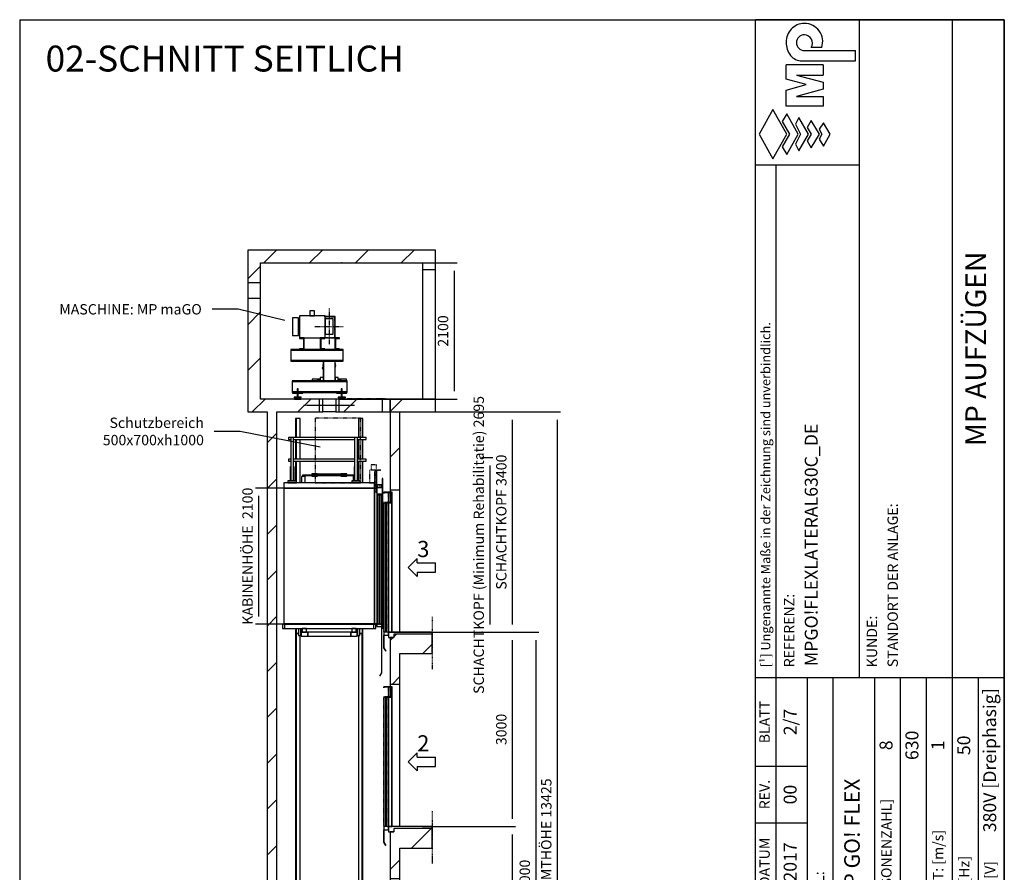
# Model space of a CAD drawing. Extents: x 10 to 2060, y 10 to 287.
# Drawn here: x 320 to 510, y 122 to 287 of the extents above; entities that cross this region are included whole.
import ezdxf

# ---------------------------------------------------------------- set-up
doc = ezdxf.new("R2010")
doc.units = 0
doc.header["$LTSCALE"] = 0.5
doc.header["$MEASUREMENT"] = 0
for name, pattern in [('ACAD_ISO02W100', [15, 12, -3]), ('ACAD_ISO09W100', [45, 24, -3, 6, -3, 6, -3]), ('ACAD_ISO10W100', [18.5, 12, -3, 0.5, -3])]:
    doc.linetypes.add(name, pattern=pattern)
doc.layers.get('0').update_dxf_attribs({"linetype": 'CONTINUOUS'})
for name, color, linetype in [('3', 5, 'ACAD_ISO02W100'), ('4', 210, 'ACAD_ISO09W100'), ('6', 7, 'CONTINUOUS'), ('7', 6, 'ACAD_ISO10W100'), ('8', 3, 'CONTINUOUS'), ('9', 7, 'CONTINUOUS'), ('CAMPOS CAJETIN', 5, 'CONTINUOUS')]:
    doc.layers.add(name, color=color, linetype=linetype)
doc.styles.add('LD', font='ARIALUNI.TTF')
doc.dimstyles.new('LIFT', dxfattribs={"dimtxt": 2, "dimasz": 1.5, "dimexe": 0.6, "dimexo": 0, "dimgap": 0.5, "dimtad": 1, "dimdec": 0, "dimzin": 0, "dimdsep": 46, "dimtxsty": 'LD', "dimcen": 0, "dimdle": 3.5, "dimclrd": 1, "dimclre": 1, "dimclrt": 5, "dimadec": 0, "dimazin": 0, "dimtfac": 1, "dimtdec": 0, "dimtix": 1, "dimtmove": 1, "dimatfit": 3, "dimfxl": 0, "dimtolj": 1, "dimtzin": 0, "dimarcsym": 0})

# ---------------------------------------------------------------- blocks, each defined once
blk = doc.blocks.new('BORD_MACPUARSA_A4_V')
at = {"layer": '8'}
for p, q in [((0, 277), (190, 277)), ((0, 277), (0, 0)), ((190, 277), (190, 0)), ((0, 0), (190, 0))]:
    blk.add_line(p, q, dxfattribs=at)
blk = doc.blocks.new('LD_20170301130752_0000002F')
blk.add_blockref('BORD_MACPUARSA_A4_V', (0, 0))
blk = doc.blocks.new('LD_20170301130752_00000030')
at = {"style": 'LD'}
blk.add_text('02-SCHNITT SEITLICH', height=5, dxfattribs=at).set_placement((0, 0))
blk = doc.blocks.new('LD_20170301130752_00000032')
for p, q in [((-2000, 15925), (-2200, 15925)), ((-2200, 15925), (-2200, 15425)), ((500, 15925), (-2000, 15925)), ((700, 15925), (500, 15925)), ((700, 15625), (700, 15925)), ((-2000, 15725), (500, 15725)), ((-2000, 15425), (-2000, 15725)), ((500, 15725), (500, 15625)), ((500, 15625), (500, 13625)), ((500, 15625), (700, 15625)), ((700, 13625), (700, 15625)), ((-2200, 15425), (-2200, 15175)), ((-2200, 15425), (-2000, 15425)), ((-2000, 15175), (-2000, 15425)), ((-2200, 15175), (-2200, 13625)), ((-2000, 15175), (-2200, 15175)), ((-2000, 13625), (-2000, 15175)), ((-2200, 13625), (-2200, 13425)), ((-1900, 13625), (-2000, 13625)), ((-1750, 13625), (-1900, 13625)), ((-1092, 13625), (-1750, 13625)), ((-1042, 13625), (-1092, 13625)), ((-1092, 13425), (-1092, 13625)), ((-842, 13625), (-1042, 13625)), ((-1042, 13425), (-1042, 13625)), ((-792, 13625), (-842, 13625)), ((-842, 13625), (-842, 13425)), ((-120, 13625), (-792, 13625)), ((-792, 13625), (-792, 13425)), ((0, 13625), (-120, 13625)), ((-120, 13425), (-120, 13625)), ((0, 13425), (0, 13625)), ((150, 13625), (0, 13625)), ((0, 13625), (0, 12225)), ((500, 13625), (150, 13625)), ((700, 13625), (500, 13625)), ((700, 13425), (700, 13625)), ((-2200, 13425), (-1900, 13425)), ((-1900, 13425), (-1900, 0)), ((-1750, 0), (-1750, 13425)), ((-1750, 13425), (-1092, 13425)), ((-1092, 13425), (-1042, 13425)), ((-842, 13425), (-1042, 13425)), ((-842, 13425), (-792, 13425)), ((-792, 13425), (-120, 13425)), ((-120, 13425), (0, 13425)), ((150, 13425), (500, 13425)), ((150, 12225), (150, 13425)), ((500, 13425), (700, 13425)), ((0, 12225), (0, 12185)), ((0, 12225), (150, 12225)), ((0, 12182), (0, 12028)), ((150, 10025), (150, 12225)), ((0, 9945), (0, 9225)), ((55, 9945), (0, 9945)), ((55, 9995), (55, 9945)), ((150, 9995), (55, 9995)), ((650, 9995), (150, 9995)), ((650, 9695), (650, 9995)), ((150, 9695), (650, 9695)), ((150, 9225), (150, 9695)), ((0, 9225), (0, 9185)), ((0, 9225), (150, 9225)), ((0, 9182), (0, 9028)), ((150, 7025), (150, 9225)), ((55, 6995), (55, 6945)), ((150, 6995), (55, 6995)), ((650, 6995), (150, 6995)), ((650, 6695), (650, 6995)), ((0, 6945), (0, 6225)), ((55, 6945), (0, 6945)), ((150, 6695), (650, 6695)), ((150, 6225), (150, 6695)), ((0, 6225), (0, 6185)), ((0, 6225), (150, 6225)), ((0, 6182), (0, 6028)), ((150, 4025), (150, 6225)), ((55, 3995), (55, 3945)), ((150, 3995), (55, 3995)), ((650, 3995), (150, 3995)), ((650, 3695), (650, 3995)), ((0, 3945), (0, 3225)), ((55, 3945), (0, 3945)), ((150, 3695), (650, 3695)), ((150, 3225), (150, 3695)), ((0, 3225), (0, 3185)), ((0, 3225), (150, 3225)), ((150, 1025), (150, 3225)), ((0, 3182), (0, 3028)), ((0, 945), (0, 0)), ((55, 945), (0, 945)), ((55, 995), (55, 945)), ((150, 995), (55, 995)), ((650, 995), (150, 995)), ((650, 695), (650, 995)), ((150, 695), (650, 695)), ((150, -200), (150, 695)), ((-1900, 0), (-1900, -200)), ((0, 0), (-1750, 0)), ((-1900, -200), (0, -200)), ((0, -200), (150, -200))]:
    blk.add_line(p, q)
blk = doc.blocks.new('LD_20170301130752_00000042')
for p, q in [((-460, 165), (-460, -175)), ((-64, 165), (-460, 165)), ((-298, 244), (-298, 166)), ((-226, 244), (-298, 244)), ((-298, 166), (-226, 166)), ((-226, 166), (-226, 244)), ((-64, -175), (-64, 165)), ((-568, 136), (-568, 126)), ((-476, 136), (-568, 136)), ((-568, 126), (-568, 97)), ((-568, 97), (-568, 52)), ((-568, 52), (-568, 0)), ((-568, 0), (-568, -52)), ((-476, 126), (-476, 136)), ((-476, 97), (-476, 126)), ((-476, 52), (-476, 97)), ((-476, 0), (-476, 52)), ((-476, -52), (-476, 0)), ((-568, -52), (-568, -97)), ((-568, -97), (-568, -126)), ((-568, -126), (-568, -136)), ((-568, -136), (-476, -136)), ((-476, -97), (-476, -52)), ((-476, -126), (-476, -97)), ((-476, -136), (-476, -126)), ((-460, -175), (-64, -175))]:
    blk.add_line(p, q)
blk = doc.blocks.new('LD_20170301130752_00000043')
at = {"layer": '7'}
blk.add_line((340, 0), (-340, 0), dxfattribs=at)
blk = doc.blocks.new('LD_20170301130752_00000044')
for p, q in [((-62, 120), (-62, 111)), ((62, 120), (-62, 120)), ((-62, 111), (-62, 85)), ((-62, 85), (-62, 46)), ((-62, 46), (-62, 0)), ((-62, 0), (-62, -46)), ((62, 111), (62, 120)), ((62, 85), (62, 111)), ((62, 46), (62, 85)), ((62, 0), (62, 46)), ((62, -46), (62, 0)), ((-62, -46), (-62, -85)), ((-62, -85), (-62, -111)), ((-62, -111), (-62, -120)), ((-62, -120), (62, -120)), ((62, -85), (62, -46)), ((62, -111), (62, -85)), ((62, -120), (62, -111))]:
    blk.add_line(p, q)
at = {"layer": '7'}
for p, q in [((0, 280), (0, -280)), ((-222, 0), (222, 0))]:
    blk.add_line(p, q, dxfattribs=at)
blk = doc.blocks.new('LD_20170301130752_00000045')
for p, q in [((-457, 944), (-457, 933)), ((-387, 944), (-457, 944)), ((-457, 933), (-398, 933)), ((-398, 933), (-398, 775)), ((-387, 764), (-387, 944)), ((-67, 944), (-137, 944)), ((-137, 944), (-137, 764)), ((-126, 933), (-67, 933)), ((-126, 775), (-126, 933)), ((-67, 933), (-67, 944)), ((159, 944), (89, 944)), ((89, 944), (89, 764)), ((100, 933), (159, 933)), ((100, 775), (100, 933)), ((159, 933), (159, 944)), ((214, 764), (-592, 764)), ((-592, 764), (-592, 753)), ((-457, 775), (-457, 764)), ((-398, 775), (-457, 775)), ((-457, 764), (-387, 764)), ((-137, 764), (-67, 764)), ((-67, 775), (-126, 775)), ((-67, 764), (-67, 775)), ((89, 764), (159, 764)), ((159, 775), (100, 775)), ((159, 764), (159, 775)), ((214, 753), (214, 764)), ((-592, 753), (214, 753)), ((214, 753), (-592, 753)), ((-592, 753), (-592, 595)), ((214, 595), (214, 753)), ((-592, 595), (214, 595)), ((214, 595), (-592, 595)), ((-592, 595), (-592, 584)), ((-592, 584), (214, 584)), ((-90, 584), (-90, 280)), ((90, 280), (90, 584)), ((214, 584), (214, 595)), ((-265, 305), (-265, 280)), ((-140, 305), (-265, 305)), ((-185, 309), (-185, 305)), ((-140, 309), (-185, 309)), ((-185, 305), (-140, 305)), ((-90, 330), (-140, 330)), ((-140, 330), (-140, 280)), ((-140, 280), (-140, 305)), ((-90, 280), (-90, 330)), ((140, 330), (90, 330)), ((90, 330), (90, 280)), ((140, 280), (140, 330)), ((185, 309), (140, 309)), ((140, 305), (140, 280)), ((265, 305), (140, 305)), ((140, 305), (185, 305)), ((185, 305), (185, 309)), ((265, 280), (265, 305)), ((276, 280), (-570, 280)), ((-570, 280), (-570, 269)), ((-570, 269), (276, 269)), ((276, 269), (-570, 269)), ((-570, 269), (-570, 111)), ((-494, 155), (-495, 155)), ((-495, 155), (-495, 111)), ((-493, 155), (-494, 155)), ((-490, 155), (-493, 155)), ((-487, 155), (-490, 155)), ((-484, 155), (-487, 155)), ((-481, 155), (-484, 155)), ((-480, 155), (-481, 155)), ((-479, 155), (-480, 155)), ((-479, 111), (-479, 155)), ((187, 155), (186, 155)), ((186, 155), (186, 111)), ((188, 155), (187, 155)), ((191, 155), (188, 155)), ((194, 155), (191, 155)), ((197, 155), (194, 155)), ((200, 155), (197, 155)), ((201, 155), (200, 155)), ((202, 155), (201, 155)), ((202, 111), (202, 155)), ((276, 269), (276, 280)), ((276, 111), (276, 269)), ((-570, 111), (-495, 111)), ((276, 111), (-570, 111)), ((-570, 111), (-570, 100)), ((-570, 100), (276, 100)), ((-567, 100), (-567, 90)), ((-407, 100), (-567, 100)), ((-567, 90), (-407, 90)), ((-431, 30), (-543, 30)), ((-543, 30), (-543, 20)), ((-543, 20), (-431, 20)), ((-537, 20), (-537, 0)), ((-537, 0), (-437, 0)), ((-495, 90), (-495, 30)), ((-495, 30), (-494, 30)), ((-494, 30), (-493, 30)), ((-493, 30), (-490, 30)), ((-490, 30), (-487, 30)), ((-487, 30), (-484, 30)), ((-484, 30), (-481, 30)), ((-481, 30), (-480, 30)), ((-480, 30), (-479, 30)), ((-479, 111), (186, 111)), ((-479, 30), (-479, 90)), ((-437, 0), (-437, 20)), ((-431, 20), (-431, 30)), ((-407, 90), (-407, 100)), ((114, 100), (114, 90)), ((274, 100), (114, 100)), ((114, 90), (274, 90)), ((250, 30), (138, 30)), ((138, 30), (138, 20)), ((138, 20), (250, 20)), ((144, 20), (144, 0)), ((144, 0), (244, 0)), ((186, 90), (186, 30)), ((186, 30), (187, 30)), ((187, 30), (188, 30)), ((188, 30), (191, 30)), ((191, 30), (194, 30)), ((194, 30), (197, 30)), ((197, 30), (200, 30)), ((200, 30), (201, 30)), ((201, 30), (202, 30)), ((202, 111), (276, 111)), ((202, 30), (202, 90)), ((244, 0), (244, 20)), ((250, 20), (250, 30)), ((274, 90), (274, 100)), ((276, 100), (276, 111))]:
    blk.add_line(p, q)
at = {"layer": '3'}
for p, q in [((91, 1272), (-71, 1272)), ((-71, 1272), (-71, 1270)), ((-71, 1270), (89, 1270)), ((-68, 1272), (-68, 946)), ((88, 1272), (-68, 1272)), ((88, 946), (88, 1272)), ((89, 1270), (89, 946)), ((91, 946), (91, 1272)), ((-140, 946), (-140, 944)), ((160, 946), (-140, 946)), ((-140, 944), (160, 944)), ((160, 944), (160, 946)), ((276, 1), (276, 0)), ((776, 1), (276, 1)), ((276, 0), (776, 0)), ((876, 1), (776, 1)), ((776, 0), (776, 1)), ((776, 0), (876, 0)), ((876, 0), (876, 1))]:
    blk.add_line(p, q, dxfattribs=at)
blk = doc.blocks.new('*D137')
at = {"layer": '9', "color": 1}
for p, q in [((391.5, 211.31), (424.34, 211.31)), ((423.74, 209.81), (423.74, 45)), ((391.5, 43.5), (424.34, 43.5))]:
    blk.add_line(p, q, dxfattribs=at)
for p in [(391.51, 211.31), (391.51, 43.5)]:
    blk.add_point(p, dxfattribs=at)
for points in [[(423.74, 211.31), (423.99, 209.81), (423.49, 209.81), (423.74, 211.31)], [(423.74, 43.5), (423.49, 45), (423.99, 45), (423.74, 43.5)]]:
    blk.add_solid(points, dxfattribs=at)
at = {"layer": '9', "color": 5, "insert": (423.24, 127.41), "char_height": 2, "attachment_point": 8, "rotation": 90, "style": 'LD'}
blk.add_mtext('GESAMTHÖHE 13425', dxfattribs=at)
blk = doc.blocks.new('*D138')
at = {"layer": '9', "color": 1}
for p, q in [((382.13, 240.06), (404.42, 240.06)), ((403.82, 238.56), (403.82, 215.31)), ((382.13, 213.81), (404.42, 213.81))]:
    blk.add_line(p, q, dxfattribs=at)
for p in [(382.14, 240.06), (382.14, 213.81)]:
    blk.add_point(p, dxfattribs=at)
for points in [[(403.82, 240.06), (404.07, 238.56), (403.57, 238.56), (403.82, 240.06)], [(403.82, 213.81), (403.57, 215.31), (404.07, 215.31), (403.82, 213.81)]]:
    blk.add_solid(points, dxfattribs=at)
at = {"layer": '9', "color": 5, "insert": (403.32, 226.94), "char_height": 2, "attachment_point": 8, "rotation": 90, "style": 'LD'}
blk.add_mtext('2100', dxfattribs=at)
blk = doc.blocks.new('LD_20170301130752_00000046')
at = {"layer": '4'}
blk.add_line((650, 240), (650, -570), dxfattribs=at)
blk = doc.blocks.new('LD_ENTRY_R')
for p, q in [((0, 0), (141, 141)), ((0, 0), (141, -141)), ((141, 70), (141, 141)), ((141, 70), (422, 70)), ((422, -70), (422, 70)), ((141, -70), (422, -70)), ((141, -70), (141, -141))]:
    blk.add_line(p, q)
blk = doc.blocks.new('LD_20170301130752_00000047')
blk.add_blockref('LD_ENTRY_R', (0, 0))
at = {"style": 'LD'}
blk.add_text('3', height=250, dxfattribs=at).set_placement((140.625, 160.625))
blk = doc.blocks.new('LD_20170301130752_00000048')
for p, q in [((650, 0), (-25, 0)), ((-25, 0), (-25, -80)), ((650, -30), (650, 0)), ((-25, -80), (55, -80))]:
    blk.add_line(p, q)
blk = doc.blocks.new('*D142')
at = {"layer": '9', "color": 1}
for p, q in [((409.21, 202.5), (411.31, 202.5)), ((410.71, 201), (410.71, 170.31)), ((409.21, 168.81), (411.31, 168.81))]:
    blk.add_line(p, q, dxfattribs=at)
for p in [(409.22, 202.5), (409.22, 168.81)]:
    blk.add_point(p, dxfattribs=at)
for points in [[(410.71, 202.5), (410.96, 201), (410.46, 201), (410.71, 202.5)], [(410.71, 168.81), (410.46, 170.31), (410.96, 170.31), (410.71, 168.81)]]:
    blk.add_solid(points, dxfattribs=at)
at = {"layer": '9', "color": 5, "insert": (410.21, 185.66), "char_height": 2, "attachment_point": 8, "rotation": 90, "style": 'LD'}
blk.add_mtext('SCHACHTKOPF (Minimum Rehabilitatie) 2695', dxfattribs=at)
blk = doc.blocks.new('LD_20170301130752_00000049')
for p, q in [((0, 2160), (-130, 2160)), ((-130, 2160), (-130, 2140)), ((-130, 2140), (-127, 2140)), ((-127, 2157), (-3, 2157)), ((-127, 2140), (-127, 2157)), ((0, 2160), (-10, 2160)), ((-10, 2160), (-10, 0)), ((-3, 2157), (-3, 2003)), ((0, 0), (0, 2160)), ((0, 2000), (0, 2160)), ((-96, 1995), (-128, 1995)), ((-128, 1995), (-128, 5)), ((-96, 5), (-96, 1995)), ((-59, 1995), (-91, 1995)), ((-91, 1995), (-91, 5)), ((-56, 2020), (-59, 2020)), ((-59, 2020), (-59, 2000)), ((-59, 2000), (0, 2000)), ((-59, 5), (-59, 1995)), ((-56, 2003), (-56, 2020)), ((-3, 2003), (-56, 2003)), ((-10, 2000), (-55, 2000)), ((-55, 2000), (-55, 0)), ((-55, 0), (-130, 0)), ((-130, 0), (-130, -47)), ((-128, 5), (-96, 5)), ((-91, 5), (-59, 5)), ((-55, -47), (-55, 0)), ((-55, 0), (-10, 0)), ((-10, 0), (0, 0)), ((-130, -47), (-55, -47)), ((-127, -47), (-130, -47)), ((-130, -47), (-130, -240)), ((-127, -240), (-127, -47)), ((-130, -240), (-127, -240)), ((-127, -240), (-130, -242)), ((-130, -242), (-100, -291)), ((-97, -289), (-127, -240)), ((-100, -291), (-97, -289))]:
    blk.add_line(p, q)
at = {"layer": '3'}
for p, q in [((-127, 1995), (-128, 1995)), ((-128, 1995), (-128, 5)), ((-97, 1995), (-127, 1995)), ((-127, 1995), (-127, 5)), ((-127, 5), (-127, 1995)), ((-96, 1995), (-97, 1995)), ((-97, 1995), (-97, 5)), ((-97, 5), (-97, 1995)), ((-96, 5), (-96, 1995)), ((-90, 1995), (-91, 1995)), ((-91, 1995), (-91, 5)), ((-60, 1995), (-90, 1995)), ((-90, 1995), (-90, 5)), ((-90, 5), (-90, 1995)), ((-59, 1995), (-60, 1995)), ((-60, 1995), (-60, 5)), ((-60, 5), (-60, 1995)), ((-59, 5), (-59, 1995)), ((-128, 5), (-127, 5)), ((-127, 5), (-97, 5)), ((-97, 5), (-96, 5)), ((-91, 5), (-90, 5)), ((-90, 5), (-60, 5)), ((-60, 5), (-59, 5))]:
    blk.add_line(p, q, dxfattribs=at)
at = {"layer": '7'}
for p, q in [((-130, 2160), (-130, 2158)), ((-55, 2160), (-130, 2160)), ((-130, 2158), (-57, 2158)), ((-57, 2158), (-57, 2002)), ((-55, 2000), (-55, 2160)), ((-130, 2002), (-130, 2000)), ((-57, 2002), (-130, 2002)), ((-130, 2000), (-55, 2000))]:
    blk.add_line(p, q, dxfattribs=at)
blk = doc.blocks.new('LD_20170301130752_0000004A')
at = {"layer": '4'}
blk.add_line((650, 240), (650, -570), dxfattribs=at)
blk = doc.blocks.new('LD_20170301130752_0000004B')
for p, q in [((650, 0), (-25, 0)), ((-25, 0), (-25, -80)), ((650, -30), (650, 0)), ((-25, -80), (55, -80))]:
    blk.add_line(p, q)
blk = doc.blocks.new('LD_20170301130752_0000004C')
blk.add_blockref('LD_ENTRY_R', (0, 0))
at = {"style": 'LD'}
blk.add_text('2', height=250, dxfattribs=at).set_placement((140.625, 160.625))
blk = doc.blocks.new('LD_20170301130752_0000004D')
for p, q in [((0, 2160), (-130, 2160)), ((-130, 2160), (-130, 2140)), ((-130, 2140), (-127, 2140)), ((-127, 2157), (-3, 2157)), ((-127, 2140), (-127, 2157)), ((0, 2160), (-10, 2160)), ((-10, 2160), (-10, 0)), ((-3, 2157), (-3, 2003)), ((0, 0), (0, 2160)), ((0, 2000), (0, 2160)), ((-96, 1995), (-128, 1995)), ((-128, 1995), (-128, 5)), ((-96, 5), (-96, 1995)), ((-59, 1995), (-91, 1995)), ((-91, 1995), (-91, 5)), ((-56, 2020), (-59, 2020)), ((-59, 2020), (-59, 2000)), ((-59, 2000), (0, 2000)), ((-59, 5), (-59, 1995)), ((-56, 2003), (-56, 2020)), ((-3, 2003), (-56, 2003)), ((-10, 2000), (-55, 2000)), ((-55, 2000), (-55, 0)), ((-55, 0), (-130, 0)), ((-130, 0), (-130, -47)), ((-128, 5), (-96, 5)), ((-91, 5), (-59, 5)), ((-55, -47), (-55, 0)), ((-55, 0), (-10, 0)), ((-10, 0), (0, 0)), ((-130, -47), (-55, -47)), ((-127, -47), (-130, -47)), ((-130, -47), (-130, -240)), ((-127, -240), (-127, -47)), ((-130, -240), (-127, -240)), ((-127, -240), (-130, -242)), ((-130, -242), (-100, -291)), ((-97, -289), (-127, -240)), ((-100, -291), (-97, -289))]:
    blk.add_line(p, q)
at = {"layer": '3'}
for p, q in [((-127, 1995), (-128, 1995)), ((-128, 1995), (-128, 5)), ((-97, 1995), (-127, 1995)), ((-127, 1995), (-127, 5)), ((-127, 5), (-127, 1995)), ((-96, 1995), (-97, 1995)), ((-97, 1995), (-97, 5)), ((-97, 5), (-97, 1995)), ((-96, 5), (-96, 1995)), ((-90, 1995), (-91, 1995)), ((-91, 1995), (-91, 5)), ((-60, 1995), (-90, 1995)), ((-90, 1995), (-90, 5)), ((-90, 5), (-90, 1995)), ((-59, 1995), (-60, 1995)), ((-60, 1995), (-60, 5)), ((-60, 5), (-60, 1995)), ((-59, 5), (-59, 1995)), ((-128, 5), (-127, 5)), ((-127, 5), (-97, 5)), ((-97, 5), (-96, 5)), ((-91, 5), (-90, 5)), ((-90, 5), (-60, 5)), ((-60, 5), (-59, 5))]:
    blk.add_line(p, q, dxfattribs=at)
at = {"layer": '7'}
for p, q in [((-130, 2160), (-130, 2158)), ((-55, 2160), (-130, 2160)), ((-130, 2158), (-57, 2158)), ((-57, 2158), (-57, 2002)), ((-55, 2000), (-55, 2160)), ((-130, 2002), (-130, 2000)), ((-57, 2002), (-130, 2002)), ((-130, 2000), (-55, 2000))]:
    blk.add_line(p, q, dxfattribs=at)
blk = doc.blocks.new('LD_20170301130752_00000056')
for p, q in [((700, 2180), (-700, 2180)), ((-700, 2180), (-700, 2100)), ((700, 2100), (700, 2180)), ((-700, 2100), (-700, 4)), ((700, 2100), (-700, 2100)), ((-700, 2100), (700, 2100)), ((700, 2100), (700, 4)), ((740, 2100), (700, 2100)), ((700, 4), (700, 2100)), ((740, 4), (740, 2100)), ((-301.5, 4), (-701.5, 4)), ((-701.5, 4), (-701.5, 0)), ((-701.5, 0), (-301.5, 0)), ((-700, 4), (700, 4)), ((-301.5, 0), (-301.5, 4)), ((651.5, 4), (-301.5, 4)), ((-301.5, 4), (-301.5, 0)), ((-301.5, 0), (651.5, 0)), ((701.5, 4), (651.5, 4)), ((651.5, 4), (651.5, 0)), ((651.5, 0), (651.5, 4)), ((651.5, 0), (701.5, 0)), ((700, 4), (740, 4)), ((738.5, 4), (701.5, 4)), ((701.5, 4), (701.5, 0)), ((701.5, 0), (701.5, 4)), ((701.5, 0), (738.5, 0)), ((738.5, 0), (738.5, 4))]:
    blk.add_line(p, q)
blk = doc.blocks.new('LD_20170301130752_00000057')
for p, q in [((-28, 2150), (-68, 2150)), ((-68, 2150), (-68, 2110)), ((2, 2150), (-28, 2150)), ((-28, 2150), (-28, 2110)), ((2, 2110), (2, 2150)), ((5, 2150), (2, 2150)), ((2, 2150), (2, 2110)), ((17, 2251), (5, 2251)), ((5, 2251), (5, -59)), ((5, 2110), (5, 2150)), ((17, -59), (17, 2251)), ((-40, 2005), (-70, 2005)), ((-70, 2005), (-70, 5)), ((-68, 2110), (-28, 2110)), ((-40, 5), (-40, 2005)), ((-5, 2005), (-35, 2005)), ((-35, 2005), (-35, 5)), ((-28, 2110), (2, 2110)), ((-5, 5), (-5, 2005)), ((2, 2110), (5, 2110)), ((0, 0), (-75, 0)), ((-75, 0), (-75, -35)), ((-70, 5), (-40, 5)), ((-35, 5), (-5, 5)), ((0, -1), (0, 0)), ((-75, -35), (-3, -35)), ((0, -1), (-3, -1)), ((-3, -1), (-3, -753)), ((0, -753), (0, -1)), ((5, -59), (17, -59)), ((-3, -750), (-32, -800)), ((-29, -802), (0, -752)), ((0, -752), (-3, -750)), ((-3, -753), (0, -753)), ((-32, -800), (-29, -802))]:
    blk.add_line(p, q)
at = {"layer": '3'}
for p, q in [((-69, 1990), (-70, 1990)), ((-70, 1990), (-70, 0)), ((-41, 1990), (-69, 1990)), ((-69, 1990), (-69, 0)), ((-69, 0), (-69, 1990)), ((-40, 1990), (-41, 1990)), ((-41, 1990), (-41, 0)), ((-41, 0), (-41, 1990)), ((-40, 0), (-40, 1990)), ((-34, 1990), (-35, 1990)), ((-35, 1990), (-35, 0)), ((-6, 1990), (-34, 1990)), ((-34, 1990), (-34, 0)), ((-34, 0), (-34, 1990)), ((-5, 1990), (-6, 1990)), ((-6, 1990), (-6, 0)), ((-6, 0), (-6, 1990)), ((-5, 0), (-5, 1990)), ((-70, 0), (-69, 0)), ((-69, 0), (-41, 0)), ((-41, 0), (-40, 0)), ((-35, 0), (-34, 0)), ((-34, 0), (-6, 0)), ((-6, 0), (-5, 0))]:
    blk.add_line(p, q, dxfattribs=at)
at = {"layer": '7'}
for p, q in [((-81, 2458), (-162, 2458)), ((-162, 2458), (-162, 2380)), ((-81, 2380), (-81, 2458)), ((-81, 2380), (-190, 2380)), ((-190, 2380), (-190, 2180)), ((-105, 2364), (-107, 2364)), ((-107, 2364), (-107, 2040)), ((-83, 2364), (-105, 2364)), ((-105, 2364), (-105, 2040)), ((-105, 2040), (-105, 2364)), ((-81, 2364), (-83, 2364)), ((-83, 2364), (-83, 2040)), ((-83, 2040), (-83, 2364)), ((-81, 2364), (-81, 2380)), ((-16, 2378), (-81, 2378)), ((-81, 2378), (-81, 2058)), ((-81, 2040), (-81, 2364)), ((-79, 2376), (-16, 2376)), ((-79, 2058), (-79, 2376)), ((-16, 2376), (-16, 2378)), ((-190, 2180), (-107, 2180)), ((-107, 2040), (-105, 2040)), ((-105, 2040), (-83, 2040)), ((-83, 2040), (-81, 2040)), ((-81, 2058), (-79, 2058))]:
    blk.add_line(p, q, dxfattribs=at)
blk = doc.blocks.new('LD_20170301130752_00000058')
for p, q in [((-719, 122), (-719, 56)), ((-683, 122), (-719, 122)), ((-719, 56), (-683, 56)), ((683, 122), (-683, 122)), ((-683, 56), (-683, 122)), ((-683, 56), (683, 56)), ((719, 122), (683, 122)), ((683, 122), (683, 56)), ((683, 56), (719, 56)), ((719, 56), (719, 122))]:
    blk.add_line(p, q)
blk = doc.blocks.new('LD_20170301130752_00000059')
for p, q in [((-1294, 702), (-1329, 702)), ((-1329, 702), (-1329, 672)), ((-1329, 672), (-1294, 672)), ((-1250, 702), (-1294, 702)), ((-1294, 702), (-1294, 35)), ((-1250, 35), (-1250, 702)), ((-308, 702), (-1250, 702)), ((-1250, 672), (-308, 672)), ((-264, 702), (-308, 702)), ((-308, 702), (-308, 35)), ((-264, 35), (-264, 702)), ((-129, 702), (-264, 702)), ((-264, 672), (-129, 672)), ((-129, 672), (-129, 702)), ((-1294, 367), (-1329, 367)), ((-1329, 367), (-1329, 337)), ((-1329, 337), (-1294, 337)), ((-308, 367), (-1250, 367)), ((-1250, 337), (-308, 337)), ((-129, 367), (-264, 367)), ((-264, 337), (-129, 337)), ((-129, 337), (-129, 367)), ((-1296.5, 255), (-1299.5, 255)), ((-1299.5, 255), (-1299.5, 35)), ((-1294, 255), (-1296.5, 255)), ((-1296.5, 255), (-1296.5, 35)), ((-1296.5, 35), (-1296.5, 255)), ((-1247.5, 255), (-1250, 255)), ((-1244.5, 255), (-1247.5, 255)), ((-1247.5, 255), (-1247.5, 35)), ((-1247.5, 35), (-1247.5, 255)), ((-1244.5, 35), (-1244.5, 255)), ((-310.5, 255), (-313.5, 255)), ((-313.5, 255), (-313.5, 35)), ((-308, 255), (-310.5, 255)), ((-310.5, 255), (-310.5, 35)), ((-310.5, 35), (-310.5, 255)), ((-261.5, 255), (-264, 255)), ((-258.5, 255), (-261.5, 255)), ((-261.5, 255), (-261.5, 35)), ((-261.5, 35), (-261.5, 255)), ((-258.5, 35), (-258.5, 255)), ((-1207, 35), (-1337, 35)), ((-1337, 35), (-1337, 32)), ((-1337, 32), (-1207, 32)), ((-1207, 32), (-1337, 32)), ((-1337, 32), (-1337, 2)), ((-1337, 2), (-1207, 2)), ((-1207, 32), (-1207, 35)), ((-1207, 2), (-1207, 32)), ((-221, 35), (-351, 35)), ((-351, 35), (-351, 32)), ((-351, 32), (-221, 32)), ((-221, 32), (-351, 32)), ((-351, 32), (-351, 2)), ((-351, 2), (-221, 2)), ((-221, 32), (-221, 35)), ((-221, 2), (-221, 32))]:
    blk.add_line(p, q)
blk = doc.blocks.new('LD_20170301130752_0000005A')
at = {"layer": '3'}
for p, q in [((350, 500), (-350, 500)), ((-350, 500), (-350, -500)), ((350, -500), (350, 500)), ((-350, -500), (350, -500))]:
    blk.add_line(p, q, dxfattribs=at)
blk = doc.blocks.new('*D164')
at = {"layer": '9', "color": 1}
for p, q in [((379.73, 196.61), (365.49, 196.61)), ((366.09, 195.11), (366.09, 171.86)), ((379.73, 170.36), (365.49, 170.36))]:
    blk.add_line(p, q, dxfattribs=at)
for p in [(379.72, 196.61), (379.72, 170.36)]:
    blk.add_point(p, dxfattribs=at)
for points in [[(366.09, 196.61), (366.34, 195.11), (365.84, 195.11), (366.09, 196.61)], [(366.09, 170.36), (365.84, 171.86), (366.34, 171.86), (366.09, 170.36)]]:
    blk.add_solid(points, dxfattribs=at)
at = {"layer": '9', "color": 5, "insert": (365.59, 183.49), "char_height": 2, "attachment_point": 8, "rotation": 90, "style": 'LD'}
blk.add_mtext('KABINENHÖHE  2100', dxfattribs=at)
blk = doc.blocks.new('LD_20170301130752_0000005B')
for p, q in [((-180, 2443), (-270, 2443)), ((-270, 2443), (-270, 2431)), ((-180, 2431), (-180, 2443)), ((180, 2439), (-180, 2439)), ((270, 2443), (180, 2443)), ((180, 2443), (180, 2431)), ((270, 2431), (270, 2443)), ((-369, 2404), (-429, 2404)), ((-429, 2404), (-429, 2302)), ((-270, 2421), (-413, 2421)), ((-413, 2421), (-413, 2417)), ((-413, 2417), (-270, 2417)), ((-270, 2417), (-413, 2417)), ((-413, 2417), (-413, 2404)), ((-369, 2302), (-369, 2404)), ((-270, 2431), (-180, 2431)), ((-266, 2431), (-270, 2431)), ((-270, 2431), (-270, 2408)), ((-270, 2408), (-180, 2408)), ((-266, 2412), (-266, 2431)), ((-184, 2421), (-266, 2421)), ((-266, 2421), (-184, 2421)), ((-266, 2417), (-184, 2417)), ((-184, 2417), (-266, 2417)), ((-184, 2412), (-266, 2412)), ((-180, 2431), (-184, 2431)), ((-184, 2431), (-184, 2412)), ((-180, 2408), (-180, 2431)), ((180, 2421), (-180, 2421)), ((-180, 2421), (180, 2421)), ((-180, 2417), (180, 2417)), ((180, 2417), (-180, 2417)), ((180, 2431), (270, 2431)), ((184, 2431), (180, 2431)), ((180, 2431), (180, 2408)), ((180, 2408), (270, 2408)), ((184, 2412), (184, 2431)), ((266, 2421), (184, 2421)), ((184, 2421), (266, 2421)), ((184, 2417), (266, 2417)), ((266, 2417), (184, 2417)), ((266, 2412), (184, 2412)), ((270, 2431), (266, 2431)), ((266, 2431), (266, 2412)), ((270, 2408), (270, 2431)), ((386, 2421), (270, 2421)), ((270, 2417), (386, 2417)), ((386, 2417), (270, 2417)), ((386, 2404), (369, 2404)), ((369, 2404), (369, 2337)), ((369, 2304), (369, 2302)), ((429, 2302), (429, 2304)), ((-433, 56), (-433, 0)), ((-433, 0), (-418, 0)), ((-332, 0), (-432, 0)), ((-432, 0), (-432, -60)), ((-348, 56), (-418, 56)), ((-418, 56), (-418, 0)), ((-418, 0), (-348, 0)), ((-348, 0), (-348, 56)), ((-332, 0), (-332, -60)), ((332, 0), (-332, 0)), ((-332, -60), (-332, 0)), ((-12, 0), (-13, 0)), ((-13, 0), (-13, 0)), ((-11, 0), (-12, 0)), ((-9, 0), (-11, 0)), ((-6, 0), (-9, 0)), ((-3, 0), (-6, 0)), ((-1, 0), (-3, 0)), ((-1, 0), (-1, 0)), ((0, 0), (-1, 0)), ((-1, 0), (-1, 0)), ((1, 0), (0, 0)), ((3, 0), (1, 0)), ((6, 0), (3, 0)), ((9, 0), (6, 0)), ((11, 0), (9, 0)), ((12, 0), (11, 0)), ((13, 0), (12, 0)), ((13, 0), (13, 0)), ((15, 0), (13, 0)), ((13, 0), (13, 0)), ((18, 0), (15, 0)), ((21, 0), (18, 0)), ((23, 0), (21, 0)), ((24, 0), (23, 0)), ((23, 0), (23, 0)), ((23, 0), (23, 0)), ((25, 0), (24, 0)), ((27, 0), (25, 0)), ((30, 0), (27, 0)), ((33, 0), (30, 0)), ((35, 0), (33, 0)), ((36, 0), (35, 0)), ((37, 0), (36, 0)), ((37, 0), (37, 0)), ((332, -60), (332, 0)), ((432, 0), (332, 0)), ((332, 0), (332, -60)), ((418, 56), (348, 56)), ((348, 56), (348, 0)), ((348, 0), (418, 0)), ((418, 0), (418, 56)), ((418, 0), (433, 0)), ((432, -60), (432, 0)), ((433, 0), (433, 56)), ((-432, -60), (-332, -60)), ((-332, -60), (332, -60)), ((332, -60), (432, -60))]:
    blk.add_line(p, q)
blk = doc.blocks.new('LD_20170301130752_0000005C')
for p, q in [((-30, 50), (-30, -50)), ((0, 50), (-30, 50)), ((-30, 50), (-30, -50)), ((-30, 50), (-30, 50)), ((10, 50), (0, 50)), ((0, 50), (0, -50)), ((0, 50), (0, 50)), ((0, 50), (0, -50)), ((10, -50), (10, 50)), ((-30, -50), (0, -50)), ((-30, -50), (-30, -50)), ((0, -50), (10, -50)), ((0, -50), (0, -50))]:
    blk.add_line(p, q)
blk = doc.blocks.new('LD_20170301130752_0000005D')
for p, q in [((0, 50), (-10, 50)), ((-10, 50), (-10, -50)), ((0, -50), (0, 50)), ((30, 50), (0, 50)), ((0, -50), (0, 50)), ((0, 50), (0, 50)), ((30, -50), (30, 50)), ((30, -50), (30, 50)), ((30, 50), (30, 50)), ((-10, -50), (0, -50)), ((0, -50), (30, -50)), ((0, -50), (0, -50)), ((30, -50), (30, -50))]:
    blk.add_line(p, q)
blk = doc.blocks.new('LD_20170301130752_00000060')
for p, q in [((-93, 35), (-100, 0)), ((-100, 0), (-93, -35)), ((-93, 64), (-93, -156)), ((93, -156), (93, 64)), ((100, 0), (93, 35)), ((93, -35), (100, 0)), ((-95, -27), (-111, -39)), ((-111, -39), (-93, -63)), ((-90, -156), (-93, -156)), ((-93, -156), (-93, -190)), ((-93, -156), (-90, -156)), ((93, -156), (90, -156)), ((90, -156), (93, -156)), ((93, -190), (93, -156))]:
    blk.add_line(p, q)
blk = doc.blocks.new('LD_20170301130752_00000061')
at = {"layer": '7'}
blk.add_line((290, 0), (-290, 0), dxfattribs=at)
blk = doc.blocks.new('LD_20170301130752_00000062')
at = {"layer": '7'}
blk.add_line((290, 0), (-290, 0), dxfattribs=at)
blk = doc.blocks.new('LD_20170301130752_00000065')
for p, q in [((26.5, 1660.5), (-35, 1660.5)), ((-35, 1660.5), (-35, 1366.5)), ((26.5, 1366.5), (26.5, 1660.5)), ((35, 1660.5), (26.5, 1660.5)), ((26.5, 1660.5), (26.5, 1366.5)), ((35, 1366.5), (35, 1660.5)), ((-35, 1336.5), (-35, 1031.5)), ((26.5, 1031.5), (26.5, 1336.5)), ((26.5, 1336.5), (26.5, 1031.5)), ((35, 1031.5), (35, 1336.5)), ((-35, 1001.5), (-35, 699.5)), ((26.5, 664.5), (26.5, 1001.5)), ((26.5, 1001.5), (26.5, 664.5)), ((35, 664.5), (35, 1001.5)), ((-35, 666.5), (-35, 664.5)), ((-35, -1581.5), (-35, -1587.5)), ((-11.9, -1660.5), (26.5, -1660.5)), ((26.5, -1660.5), (26.5, -1581.5)), ((26.5, -1581.5), (26.5, -1660.5)), ((26.5, -1660.5), (35, -1660.5)), ((35, -1660.5), (35, -1581.5))]:
    blk.add_line(p, q)
blk = doc.blocks.new('LD_20170301130752_00000066')
for p, q in [((-35, 2473), (-35, -2500)), ((26, 2500), (-12, 2500)), ((26, -2500), (26, 2500)), ((35, 2500), (26, 2500)), ((26, 2500), (26, -2500)), ((35, -2500), (35, 2500)), ((-35, -2500), (26, -2500)), ((26, -2500), (35, -2500))]:
    blk.add_line(p, q)
blk = doc.blocks.new('LD_20170301130752_00000068')
for p, q in [((-26, 2500), (-35, 2500)), ((-35, 2500), (-35, -2500)), ((12, 2500), (-26, 2500)), ((-26, 2500), (-26, -2500)), ((-26, -2500), (-26, 2500)), ((35, -2500), (35, 2473)), ((-35, -2500), (-26, -2500)), ((-26, -2500), (35, -2500))]:
    blk.add_line(p, q)
blk = doc.blocks.new('LD_20170301130752_00000069')
for p, q in [((-26.5, 1660.5), (-35, 1660.5)), ((-35, 1660.5), (-35, 1366.5)), ((35, 1660.5), (-26.5, 1660.5)), ((-26.5, 1660.5), (-26.5, 1366.5)), ((-26.5, 1366.5), (-26.5, 1660.5)), ((35, 1366.5), (35, 1660.5)), ((-35, 1336.5), (-35, 1031.5)), ((-26.5, 1336.5), (-26.5, 1031.5)), ((-26.5, 1031.5), (-26.5, 1336.5)), ((35, 1031.5), (35, 1336.5)), ((-35, 1001.5), (-35, 699.5)), ((-26.5, 1001.5), (-26.5, 699.5)), ((-26.5, 699.5), (-26.5, 1001.5)), ((35, 664.5), (35, 1001.5)), ((-35, 666.5), (-35, 664.5)), ((-26.5, 666.5), (-26.5, 664.5)), ((-26.5, 664.5), (-26.5, 666.5)), ((-35, -1581.5), (-35, -1660.5)), ((-35, -1660.5), (-26.5, -1660.5)), ((-26.5, -1581.5), (-26.5, -1660.5)), ((-26.5, -1660.5), (-26.5, -1581.5)), ((-26.5, -1660.5), (11.9, -1660.5)), ((35, -1587.5), (35, -1581.5))]:
    blk.add_line(p, q)
blk = doc.blocks.new('*D184')
at = {"layer": '9', "color": 1}
for p, q in [((391.5, 168.81), (420.19, 168.81)), ((419.59, 167.31), (419.59, 57.81)), ((391.5, 56.31), (420.19, 56.31))]:
    blk.add_line(p, q, dxfattribs=at)
for p in [(391.51, 168.81), (391.51, 56.31)]:
    blk.add_point(p, dxfattribs=at)
for points in [[(419.59, 168.81), (419.84, 167.31), (419.34, 167.31), (419.59, 168.81)], [(419.59, 56.31), (419.34, 57.81), (419.84, 57.81), (419.59, 56.31)]]:
    blk.add_solid(points, dxfattribs=at)
at = {"layer": '9', "color": 5, "insert": (419.09, 112.56), "char_height": 2, "attachment_point": 8, "rotation": 90, "style": 'LD'}
blk.add_mtext('FÖRDERHÖHE 9000', dxfattribs=at)
blk = doc.blocks.new('*D185')
at = {"layer": '9', "color": 1}
for p, q in [((391.5, 211.31), (415.66, 211.31)), ((415.06, 209.81), (415.06, 170.31)), ((391.5, 168.81), (415.66, 168.81))]:
    blk.add_line(p, q, dxfattribs=at)
for p in [(391.51, 211.31), (391.51, 168.81)]:
    blk.add_point(p, dxfattribs=at)
for points in [[(415.06, 211.31), (415.31, 209.81), (414.81, 209.81), (415.06, 211.31)], [(415.06, 168.81), (414.81, 170.31), (415.31, 170.31), (415.06, 168.81)]]:
    blk.add_solid(points, dxfattribs=at)
at = {"layer": '9', "color": 5, "insert": (414.56, 190.06), "char_height": 2, "attachment_point": 8, "rotation": 90, "style": 'LD'}
blk.add_mtext('SCHACHTKOPF 3400', dxfattribs=at)
blk = doc.blocks.new('LD_20170301130752_0000006D')
at = {"layer": '8'}
for p, q in [((-1953, 15725), (-1753, 15925)), ((-1246, 15725), (-1046, 15925)), ((-538, 15725), (-338, 15925)), ((169, 15725), (369, 15925)), ((-2200, 15478), (-2000, 15678)), ((-2200, 14771), (-2000, 14971)), ((-2200, 14063), (-2000, 14263)), ((-2131, 13425), (-1931, 13625)), ((-1424, 13425), (-1224, 13625)), ((-717, 13425), (-517, 13625)), ((0, 13435), (190, 13625)), ((697, 13425), (700, 13428)), ((-1900, 12949), (-1750, 13099)), ((0, 12728), (150, 12878)), ((-1900, 12242), (-1750, 12392)), ((-1900, 11535), (-1750, 11685)), ((-1900, 10828), (-1750, 10978)), ((-1900, 10121), (-1750, 10271)), ((0, 9899), (46, 9945)), ((55, 9954), (96, 9995)), ((503, 9695), (650, 9842)), ((-1900, 9414), (-1750, 9564)), ((33, 9225), (150, 9342)), ((-1900, 8707), (-1750, 8857)), ((-1900, 7999), (-1750, 8149)), ((-1900, 7292), (-1750, 7442)), ((331, 6695), (631, 6995)), ((-1900, 6585), (-1750, 6735)), ((0, 6364), (150, 6514)), ((-1900, 5878), (-1750, 6028)), ((-1900, 5171), (-1750, 5321)), ((-1900, 4464), (-1750, 4614)), ((159, 3695), (459, 3995)), ((-1900, 3757), (-1750, 3907)), ((0, 3536), (150, 3686)), ((-1900, 3050), (-1750, 3200)), ((-1900, 2343), (-1750, 2493)), ((-1900, 1636), (-1750, 1786)), ((-1900, 928), (-1750, 1078)), ((0, 707), (288, 995)), ((-1900, 221), (-1750, 371)), ((-1614, -200), (-1414, 0)), ((-907, -200), (-707, 0)), ((-200, -200), (150, 150)), ((-200, -200), (150, 150))]:
    blk.add_line(p, q, dxfattribs=at)
blk = doc.blocks.new('*D187')
at = {"layer": '9', "color": 1}
for p, q in [((397.75, 131.31), (415.66, 131.31)), ((415.06, 129.81), (415.06, 95.31)), ((397.75, 93.81), (415.66, 93.81))]:
    blk.add_line(p, q, dxfattribs=at)
for p in [(397.76, 131.31), (397.76, 93.81)]:
    blk.add_point(p, dxfattribs=at)
for points in [[(415.06, 131.31), (415.31, 129.81), (414.81, 129.81), (415.06, 131.31)], [(415.06, 93.81), (414.81, 95.31), (415.31, 95.31), (415.06, 93.81)]]:
    blk.add_solid(points, dxfattribs=at)
at = {"layer": '9', "color": 5, "insert": (414.56, 112.56), "char_height": 2, "attachment_point": 8, "rotation": 90, "style": 'LD'}
blk.add_mtext('3000', dxfattribs=at)
blk = doc.blocks.new('*D188')
at = {"layer": '9', "color": 1}
for p, q in [((397.75, 168.81), (415.66, 168.81)), ((415.06, 167.31), (415.06, 132.81)), ((397.75, 131.31), (415.66, 131.31))]:
    blk.add_line(p, q, dxfattribs=at)
for p in [(397.76, 168.81), (397.76, 131.31)]:
    blk.add_point(p, dxfattribs=at)
for points in [[(415.06, 168.81), (415.31, 167.31), (414.81, 167.31), (415.06, 168.81)], [(415.06, 131.31), (414.81, 132.81), (415.31, 132.81), (415.06, 131.31)]]:
    blk.add_solid(points, dxfattribs=at)
at = {"layer": '9', "color": 5, "insert": (414.56, 150.06), "char_height": 2, "attachment_point": 8, "rotation": 90, "style": 'LD'}
blk.add_mtext('3000', dxfattribs=at)
blk = doc.blocks.new('LD_20170301130752_0000006E')
for p, q in [((-2349, 15010), (-2749, 15010)), ((-1626, 14839), (-2349, 15010))]:
    blk.add_line(p, q)
blk.add_solid([(-1353, 14775), (-1636, 14794), (-1615, 14885), (-1353, 14775)])
at = {"insert": (-2909, 15010), "char_height": 160, "attachment_point": 6, "style": 'LD'}
blk.add_mtext('\\fArial Unicode MS|b0|i0|u0;\\C256;MASCHINE: MP maGO', dxfattribs=at)
blk = doc.blocks.new('LD_20170301130752_00000070')
for p, q in [((-2316, 13125), (-2716, 13125)), ((-1081, 12883), (-2316, 13125))]:
    blk.add_line(p, q)
blk.add_solid([(-807, 12829), (-1090, 12837), (-1073, 12929), (-807, 12829)])
at = {"insert": (-2876, 13125), "char_height": 160, "attachment_point": 6, "style": 'LD'}
blk.add_mtext('\\fArial Unicode MS|b0|i0|u0;\\C256;Schutzbereich\\P500x700xh1000', dxfattribs=at)
blk = doc.blocks.new('TITL_MACPUARSA_A4_V_V_WEB_REV0_')
at = {"color": 3}
for p, q in [((89.62, -161.92), (89.62, 28.08)), ((74.62, -161.92), (74.62, -98.92)), ((79.62, -161.92), (79.62, -98.92)), ((94.62, -161.92), (94.62, -98.92))]:
    blk.add_line(p, q, dxfattribs=at)
for p, q in [((61.03, 22.12), (70.93, 22.12)), ((64.38, 22.74), (62.34, 22.74)), ((70.93, 20.13), (70.93, 22.12)), ((57.55, 16.6), (57.55, 19.35)), ((64.67, 19.35), (57.55, 19.35)), ((60.57, 20.13), (70.93, 20.13)), ((64.67, 19.35), (64.67, 17.35)), ((59.54, 17.35), (64.67, 16.04)), ((59.54, 17.35), (64.67, 17.35)), ((61.36, 15.55), (57.55, 16.6)), ((57.55, 14.51), (61.36, 15.55)), ((64.67, 16.04), (64.67, 14.66)), ((57.55, 11.37), (57.55, 14.51)), ((64.67, 14.66), (59.54, 13.27)), ((59.54, 13.27), (64.67, 13.27)), ((64.67, 13.27), (64.67, 11.37)), ((54.98, 10.73), (52.32, 5.99)), ((57.63, 5.99), (54.98, 10.73)), ((57.65, 9.91), (56.74, 8.45)), ((64.67, 11.37), (57.55, 11.37)), ((59.84, 5.99), (57.65, 9.91)), ((56.74, 8.45), (58.2, 5.99)), ((59.99, 9.22), (59.31, 7.9)), ((59.31, 7.9), (60.31, 5.99)), ((61.85, 5.99), (59.99, 9.22)), ((62.33, 8.63), (61.6, 7.27)), ((63.97, 5.99), (62.33, 8.63)), ((64.7, 8.19), (63.9, 6.94)), ((66.01, 5.99), (64.7, 8.19)), ((52.32, 5.99), (54.98, 1.25)), ((54.98, 1.25), (57.63, 5.99)), ((58.2, 5.99), (56.74, 3.53)), ((57.65, 2.07), (59.84, 5.99)), ((60.31, 5.99), (59.31, 4.08)), ((59.99, 2.76), (61.85, 5.99)), ((61.6, 7.27), (62.33, 5.99)), ((62.33, 5.99), (61.6, 4.72)), ((62.33, 3.35), (63.97, 5.99)), ((63.9, 6.94), (64.42, 5.99)), ((64.42, 5.99), (63.9, 5.04)), ((64.7, 3.71), (66.01, 5.99)), ((59.31, 4.08), (59.99, 2.76)), ((61.6, 4.72), (62.33, 3.35)), ((63.9, 5.04), (64.7, 3.71)), ((56.74, 3.53), (57.65, 2.07))]:
    blk.add_line(p, q)
for centre, radius, start, end in [((61.01, 23.88), 3.46, 89.6981, 182.4655), ((61.11, 23.87), 3.47, 341.0041, 91.2461), ((61.03, 23.64), 1.52, 90, 270), ((60.99, 23.57), 1.59, 328.5027, 88.4971), ((61.4, 23.54), 3.85, 177.1662, 217.5325), ((60.6, 23.06), 2.93, 219.7307, 269.442)]:
    blk.add_arc(centre, radius, start, end)
at = {"layer": '8'}
for p, q in [((99.62, 28.08), (51.62, 28.08)), ((51.62, -113.92), (51.62, 28.08)), ((71.62, 28.08), (71.62, -98.92)), ((99.62, -161.92), (99.62, 28.08)), ((51.62, 0.09), (71.62, 0.09)), ((55.62, -161.92), (55.62, 0.09)), ((99.62, -98.92), (51.62, -98.92)), ((61.62, -161.92), (61.62, -98.92)), ((66.62, -161.92), (66.62, -98.92)), ((84.62, -161.92), (84.62, -98.92)), ((51.62, -161.92), (51.62, -113.92)), ((51.62, -115.92), (61.62, -115.92)), ((61.62, -126.92), (51.62, -126.92)), ((61.62, -141.92), (51.62, -141.92)), ((99.62, -161.92), (51.62, -161.92))]:
    blk.add_line(p, q, dxfattribs=at)
at = {"insert": (53.62, -121.42), "char_height": 2, "width": 11, "attachment_point": 5, "rotation": 90, "style": 'LD'}
blk.add_mtext('REV.', dxfattribs=at)
blk = doc.blocks.new('LD_20170301130752_00000071')
blk.add_blockref('TITL_MACPUARSA_A4_V_V_WEB_REV0_', (-51.62, 161.92))
at = {"style": 'LD'}
for s, height, p in [('[¹] Ungenannte Maße in der Zeichnung sind unverbindlich.', 1.8, (2.85, 65.06)), ('STANDORT DER ANLAGE:', 2, (27.46, 65.06)), ('REFERENZ:', 2, (7.49, 65.06)), ('KUNDE:', 2, (23.46, 65.06))]:
    blk.add_text(s, height=height, rotation=90, dxfattribs=at).set_placement(p)
at = {"char_height": 2, "rotation": 90, "style": 'LD'}
for s, insert, width, attachment_point in [('BLATT', (2, 54.5), 17, 5), ('KAPAZITÄT: [PERSONENZAHL]', (25.5, 1.23), 61.774, 4), ('GESCHWINDIGKEIT: [m/s]', (35.5, 1.23), 61.774, 4), ('DATUM', (2, 27.5), 15, 5), ('NETZFREQUENZ: [Hz]', (40.5, 1.23), 61.774, 4), ('NETZSPANNUNG: [V]', (45.5, 1.23), 61.774, 4), ('AUFZUGSMODELL:', (12.5, 2), 61, 4), ('NENNLAST: [kg]', (30.5, 1.23), 61.774, 4), ('ZEICHNUNG', (2, 10.07), 19.8651, 5)]:
    blk.add_mtext(s, dxfattribs=dict(at, insert=insert, width=width, attachment_point=attachment_point))
at = {"layer": 'CAMPOS CAJETIN', "rotation": 90, "style": 'LD'}
for s, insert, char_height, width, attachment_point, line_spacing_factor in [('MP AUFZÜGEN', (43, 126.5), 4, 127, 5, 0.933333), ('MPGO!FLEXLATERAL630C_DE', (9.49, 65.27), 2.5, 124.7342, 1, 1.2)]:
    blk.add_mtext(s, dxfattribs=dict(at, insert=insert, char_height=char_height, width=width, attachment_point=attachment_point, line_spacing_factor=line_spacing_factor))
for s, insert, char_height, width, attachment_point in [('380V [Dreiphasig]', (45.5, 61), 2.5, 65.4783, 6), ('2/7', (7, 54.5), 2.5, 17, 5), ('630', (30.5, 50), 2.5, 26, 5), ('50', (40.5, 50), 2.5, 26, 5), ('8', (25.5, 50), 2.5, 26, 5), ('1', (35.5, 50), 2.5, 26, 5), ('00', (7, 40.5), 2.5, 11, 5), ('MP GO! FLEX', (19, 31.5), 3, 63, 5), ('2017', (7, 27.5), 2.5, 15, 5), ('MP', (7, 10), 2.5, 20, 5)]:
    blk.add_mtext(s, dxfattribs=dict(at, insert=insert, char_height=char_height, width=width, attachment_point=attachment_point))

msp = doc.modelspace()

# ---------------------------------------------------------------- block references
at = {"layer": '6'}
for name, p in [('LD_20170301130752_0000002F', (320, 10)), ('LD_20170301130752_00000071', (462, 97)), ('LD_20170301130752_00000030', (325, 277))]:
    msp.add_blockref(name, p, dxfattribs=at)
at = {"layer": '6', "xscale": 0.0125, "yscale": 0.0125, "zscale": 0.0125}
for name, p in [('LD_20170301130752_00000032', (391.5, 43.5)), ('LD_20170301130752_0000006D', (391.5, 43.5)), ('LD_20170301130752_0000006E', (391.5, 43.5)), ('LD_20170301130752_00000042', (379.725, 227.8)), ('LD_20170301130752_00000044', (379.725, 227.8)), ('LD_20170301130752_00000045', (379.725, 213.812)), ('LD_20170301130752_00000060', (379.725, 220.312)), ('LD_20170301130752_00000061', (378.475, 212.562)), ('LD_20170301130752_00000043', (379.725, 212.562)), ('LD_20170301130752_00000062', (380.975, 212.562)), ('LD_20170301130752_00000070', (391.5, 43.5)), ('LD_20170301130752_00000069', (373.663, 189.306)), ('LD_20170301130752_0000005A', (381.416, 203.863)), ('LD_20170301130752_00000065', (385.788, 189.306)), ('LD_20170301130752_00000059', (388.475, 197.613)), ('LD_20170301130752_00000057', (389.875, 170.363)), ('LD_20170301130752_00000056', (379.725, 170.363)), ('LD_20170301130752_0000005B', (379.725, 168.838)), ('LD_20170301130752_00000049', (391.875, 168.812)), ('LD_20170301130752_00000047', (394.938, 181.312)), ('LD_20170301130752_00000046', (391.5, 168.812)), ('LD_20170301130752_00000058', (379.725, 168.838)), ('LD_20170301130752_0000005C', (374.188, 168.838)), ('LD_20170301130752_0000005D', (385.263, 168.838)), ('LD_20170301130752_00000068', (373.663, 137.3)), ('LD_20170301130752_00000066', (385.788, 137.3)), ('LD_20170301130752_00000048', (391.5, 168.812)), ('LD_20170301130752_0000004D', (391.875, 131.312)), ('LD_20170301130752_0000004C', (394.938, 143.812)), ('LD_20170301130752_0000004A', (391.5, 131.312)), ('LD_20170301130752_0000004B', (391.5, 131.312))]:
    msp.add_blockref(name, p, dxfattribs=at)

# ---------------------------------------------------------------- dimensions: what is measured, and where the dimension line sits
at = {"layer": '9'}
for base, p1, p2, picture, middle in [((403.816, 226.938), (382.125, 213.812), (382.125, 240.062), '*D138', (403.816, 226.938)), ((415.06, 150.062), (397.75, 131.312), (397.75, 168.812), '*D188', (415.06, 150.062)), ((415.06, 112.562), (397.75, 93.812), (397.75, 131.312), '*D187', (415.06, 112.562))]:
    dim = msp.add_linear_dim(base=base, p1=p1, p2=p2, angle=90, dimstyle='LIFT', override={"dimscale": 1, "dimlfac": 80, "dimtix": 1}, dxfattribs=at)
    dim.commit()
    dim.dimension.update_dxf_attribs({"geometry": picture, "text_midpoint": middle})
for base, p1, p2, text, picture, middle in [((410.706, 185.656), (409.206, 168.812), (409.206, 202.5), 'SCHACHTKOPF (Minimum Rehabilitatie) <>', '*D142', (410.706, 185.656)), ((423.741, 127.406), (391.5, 43.5), (391.5, 211.312), 'GESAMTHÖHE <>', '*D137', (423.741, 127.406)), ((415.065, 190.062), (391.5, 168.812), (391.5, 211.312), 'SCHACHTKOPF <>', '*D185', (415.065, 190.062)), ((366.088, 183.488), (379.725, 170.363), (379.725, 196.613), 'KABINENHÖHE  <>', '*D164', (366.088, 183.488)), ((419.585, 112.562), (391.5, 56.312), (391.5, 168.812), 'FÖRDERHÖHE <>', '*D184', (419.585, 112.562))]:
    dim = msp.add_linear_dim(base=base, p1=p1, p2=p2, angle=90, text=text, dimstyle='LIFT', override={"dimscale": 1, "dimlfac": 80, "dimtix": 1}, dxfattribs=at)
    dim.commit()
    dim.dimension.update_dxf_attribs({"geometry": picture, "text_midpoint": middle})

doc.saveas('drawing.dxf')
